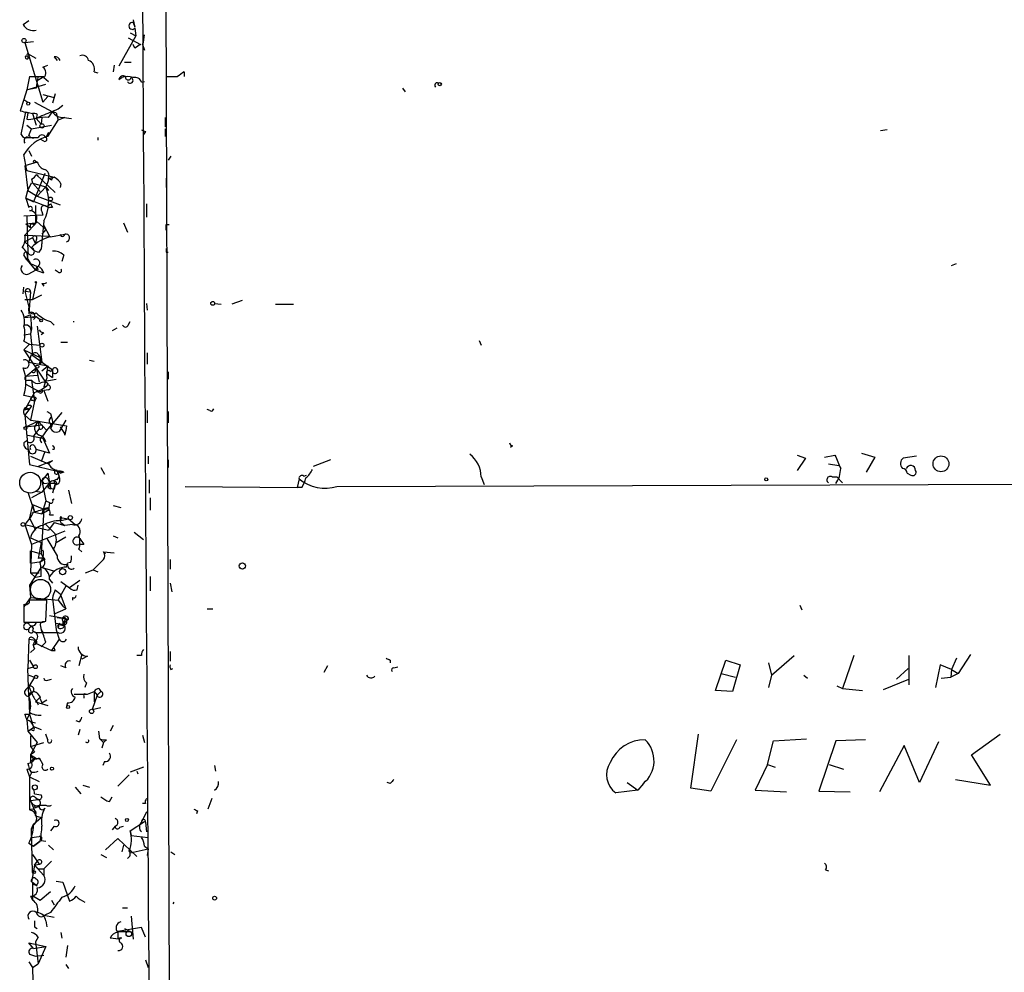
# Model space of a CAD drawing. Extents: x 6 to 753, y 1518 to 2457.
# Drawn here: x 9 to 97, y 2072 to 2157 of the extents above; entities that cross this region are included whole.
import ezdxf

# ---------------------------------------------------------------- set-up
doc = ezdxf.new("R2010")
doc.units = 0
doc.header["$MEASUREMENT"] = 0
doc.layers.add('MAIN', color=5, linetype='CONTINUOUS')

msp = doc.modelspace()

# ---------------------------------------------------------------- linework, layer by layer
at = {"layer": 'MAIN'}
for p, q in [((22.098, 2059.2652), (20.7433, 2442.7206)), ((8.9747, 2156.5472), (9.4827, 2156.8859)), ((18.796, 2156.9706), (18.9653, 2156.2932)), ((18.796, 2156.7166), (18.9653, 2156.2932)), ((18.796, 2156.7166), (18.9653, 2156.2932)), ((18.9653, 2156.2086), (19.05, 2155.5312)), ((9.144, 2154.9386), (9.906, 2155.0232)), ((9.144, 2154.9386), (10.7527, 2149.6046)), ((19.05, 2155.5312), (17.526, 2152.8219)), ((18.3727, 2155.3619), (19.4733, 2154.7692)), ((18.542, 2155.7852), (19.05, 2155.5312)), ((18.9653, 2154.4306), (18.796, 2154.7692)), ((19.6427, 2154.7692), (19.812, 2154.2612)), ((10.16, 2153.4992), (9.398, 2153.9226)), ((11.7687, 2153.6686), (12.0227, 2153.3299)), ((10.7527, 2152.7372), (11.176, 2152.9066)), ((15.3247, 2152.3139), (15.6633, 2152.2292)), ((17.1027, 2152.9066), (17.018, 2152.3139)), ((18.6267, 2153.1606), (18.034, 2153.1606)), ((21.7593, 2152.5679), (21.7593, 2151.8906)), ((23.368, 2152.3139), (23.368, 2151.8906)), ((9.5673, 2151.8906), (9.3133, 2150.7052)), ((9.5673, 2151.8906), (10.8373, 2151.8906)), ((10.2447, 2151.5519), (10.16, 2150.8746)), ((10.3293, 2151.8906), (10.2447, 2151.5519)), ((10.2447, 2151.5519), (10.8373, 2151.8906)), ((10.8373, 2151.8059), (11.2607, 2151.4672)), ((17.526, 2151.6366), (17.78, 2151.8059)), ((18.1187, 2151.8906), (17.78, 2151.8059)), ((19.558, 2151.3826), (19.812, 2151.4672)), ((21.7593, 2151.8906), (22.7753, 2151.8906)), ((9.3133, 2150.7052), (9.0593, 2149.8586)), ((9.3133, 2150.7052), (11.0067, 2151.2132)), ((10.16, 2150.8746), (9.3133, 2150.7052)), ((42.8413, 2150.8746), (43.0953, 2150.5359)), ((9.0593, 2149.8586), (8.7207, 2148.8426)), ((9.0593, 2149.8586), (9.398, 2149.6046)), ((9.0593, 2149.8586), (9.398, 2149.6046)), ((10.7527, 2150.2819), (11.7687, 2150.0279)), ((11.176, 2150.1126), (10.7527, 2149.6046)), ((11.8533, 2150.3666), (11.5993, 2149.5199)), ((9.9907, 2149.6046), (11.5993, 2148.7579)), ((12.1073, 2149.0119), (12.5307, 2149.3506)), ((8.8053, 2146.7259), (9.2287, 2148.7579)), ((9.2287, 2148.7579), (9.8213, 2148.5886)), ((9.398, 2148.6732), (9.3133, 2148.0806)), ((9.8213, 2148.5886), (10.16, 2147.5726)), ((10.2447, 2148.5039), (10.16, 2148.1652)), ((10.16, 2148.1652), (10.5833, 2147.6572)), ((10.668, 2148.2499), (10.5833, 2147.6572)), ((11.176, 2146.5566), (12.1073, 2147.9959)), ((11.2607, 2148.2499), (11.5993, 2148.7579)), ((11.938, 2148.6732), (11.5993, 2148.7579)), ((11.938, 2148.6732), (12.1073, 2147.9959)), ((12.7, 2148.2499), (12.1073, 2147.9959)), ((12.6153, 2148.2499), (13.2927, 2148.1652)), ((21.6747, 2148.2499), (21.6747, 2147.4032)), ((9.3133, 2147.5726), (9.7367, 2147.2339)), ((9.7367, 2147.2339), (11.5147, 2147.5726)), ((21.6747, 2147.2339), (21.6747, 2146.5566)), ((86.106, 2147.1492), (85.5133, 2147.0646)), ((9.906, 2146.3872), (9.4827, 2146.4719)), ((9.4827, 2146.4719), (10.3293, 2146.4719)), ((9.652, 2146.4719), (9.906, 2146.3872)), ((10.8373, 2146.1332), (10.4987, 2146.3026)), ((11.2607, 2146.8952), (11.0067, 2146.4719)), ((15.6633, 2146.4719), (15.6633, 2146.2179)), ((19.8967, 2146.9799), (19.7273, 2146.7259)), ((9.4827, 2145.2866), (9.7367, 2144.7786)), ((9.3133, 2143.5086), (9.0593, 2144.9479)), ((22.1827, 2144.7786), (21.9287, 2144.4399)), ((10.2447, 2144.2706), (9.144, 2143.9319)), ((9.144, 2143.9319), (9.3133, 2143.5086)), ((9.144, 2143.9319), (9.398, 2141.7306)), ((10.2447, 2144.2706), (9.906, 2144.1859)), ((10.0753, 2144.3552), (10.2447, 2144.2706)), ((9.3133, 2143.5086), (11.7687, 2142.9159)), ((9.7367, 2142.7466), (9.8213, 2142.4079)), ((10.922, 2143.2546), (9.906, 2140.7146)), ((10.16, 2143.1699), (10.3293, 2143.0852)), ((10.16, 2143.1699), (11.8533, 2141.5612)), ((11.2607, 2142.8312), (11.7687, 2142.9159)), ((11.5147, 2142.6619), (11.2607, 2142.8312)), ((21.7593, 2142.8312), (21.7593, 2141.9846)), ((9.398, 2141.7306), (9.7367, 2142.4079)), ((9.7367, 2142.4079), (11.0067, 2142.0692)), ((9.8213, 2142.4079), (10.4987, 2141.6459)), ((10.2447, 2141.2226), (11.0067, 2142.0692)), ((11.0067, 2142.0692), (11.2607, 2141.7306)), ((12.3613, 2142.3232), (12.2767, 2141.9846)), ((9.2287, 2141.0532), (9.398, 2141.7306)), ((9.2287, 2141.0532), (9.906, 2140.7146)), ((9.2287, 2141.0532), (9.4827, 2140.2066)), ((9.2287, 2141.0532), (11.3453, 2140.2066)), ((9.398, 2141.7306), (10.2447, 2141.2226)), ((10.2447, 2141.2226), (12.2767, 2140.4606)), ((10.0753, 2140.3759), (10.0753, 2138.8519)), ((11.0913, 2140.2912), (11.43, 2140.5452)), ((11.0913, 2140.2912), (11.3453, 2140.2066)), ((11.5993, 2140.2066), (11.3453, 2140.2066)), ((19.9813, 2140.5452), (19.9813, 2139.3599)), ((10.7527, 2139.5292), (9.0593, 2139.4446)), ((9.3133, 2139.4446), (9.398, 2136.1426)), ((10.668, 2139.8679), (10.7527, 2139.5292)), ((9.144, 2137.7512), (10.2447, 2138.9366)), ((9.2287, 2138.7672), (10.0753, 2138.8519)), ((9.2287, 2138.7672), (9.652, 2138.4286)), ((9.906, 2138.6826), (10.0753, 2138.8519)), ((10.2447, 2138.9366), (11.0067, 2138.2592)), ((10.8373, 2139.0212), (10.5833, 2136.4812)), ((11.0067, 2138.2592), (10.668, 2137.8359)), ((10.8373, 2138.5979), (11.3453, 2137.6666)), ((17.9493, 2138.8519), (18.288, 2138.0052)), ((21.7593, 2138.6826), (22.0133, 2138.6826)), ((9.144, 2137.7512), (11.3453, 2137.6666)), ((9.8213, 2137.4972), (9.144, 2137.1586)), ((9.8213, 2137.4972), (10.0753, 2136.9892)), ((11.43, 2137.5819), (12.7, 2137.8359)), ((9.144, 2137.1586), (9.4827, 2136.8199)), ((9.144, 2137.1586), (9.4827, 2136.8199)), ((9.4827, 2136.8199), (9.8213, 2136.4812)), ((9.906, 2136.4812), (9.7367, 2136.6506)), ((10.16, 2137.3279), (10.0753, 2136.9892)), ((10.668, 2137.1586), (10.5833, 2136.4812)), ((9.3133, 2135.5499), (9.0593, 2135.9732)), ((9.398, 2136.1426), (9.3133, 2135.5499)), ((9.398, 2135.6346), (9.652, 2135.2112)), ((10.414, 2136.2272), (10.5833, 2136.4812)), ((12.6153, 2135.9732), (12.446, 2135.3806)), ((21.7593, 2136.2272), (21.9287, 2136.2272)), ((9.3133, 2135.5499), (10.0753, 2134.6186)), ((9.652, 2135.2112), (10.2447, 2134.9572)), ((10.0753, 2134.6186), (10.2447, 2134.9572)), ((91.8633, 2135.0419), (92.2867, 2135.2112)), ((9.4827, 2134.2799), (10.0753, 2134.6186)), ((10.3293, 2134.7032), (10.0753, 2134.6186)), ((10.8373, 2134.3646), (10.0753, 2134.6186)), ((12.1073, 2134.4492), (11.8533, 2134.6186)), ((8.9747, 2132.5019), (9.0593, 2133.0946)), ((10.16, 2133.5179), (9.8213, 2131.9939)), ((10.668, 2133.4332), (10.8373, 2133.1792)), ((9.144, 2132.7559), (9.652, 2132.6712)), ((9.144, 2132.7559), (9.4827, 2131.3166)), ((9.652, 2132.6712), (9.4827, 2130.7239)), ((9.8213, 2131.9939), (10.668, 2132.4172)), ((9.144, 2131.9939), (9.8213, 2131.9939)), ((19.9813, 2131.6552), (20.066, 2131.0626)), ((26.0773, 2131.6552), (26.67, 2131.5706)), ((28.5327, 2131.9092), (27.6013, 2131.5706)), ((31.496, 2131.5706), (33.1047, 2131.5706)), ((9.652, 2130.6392), (9.0593, 2130.3852)), ((9.0593, 2130.3852), (10.16, 2130.4699)), ((9.652, 2130.6392), (9.7367, 2129.3692)), ((9.8213, 2130.3852), (10.16, 2130.4699)), ((10.16, 2130.4699), (9.906, 2130.2159)), ((10.16, 2130.4699), (10.4987, 2130.2159)), ((10.2447, 2129.6232), (10.668, 2126.4059)), ((11.43, 2130.0466), (11.7687, 2129.7079)), ((13.462, 2130.0466), (13.5467, 2130.0466)), ((17.3567, 2129.4539), (16.9333, 2129.1999)), ((18.3727, 2129.7079), (18.542, 2130.0466)), ((9.0593, 2128.8612), (9.652, 2128.9459)), ((9.7367, 2129.3692), (9.652, 2128.9459)), ((9.652, 2128.9459), (9.8213, 2127.0832)), ((10.8373, 2129.0306), (10.5833, 2128.8612)), ((9.0593, 2128.2686), (9.5673, 2128.0146)), ((9.5673, 2128.0146), (9.0593, 2127.5066)), ((9.5673, 2128.0146), (10.4987, 2127.9299)), ((12.3613, 2128.1839), (12.954, 2128.1839)), ((49.6993, 2128.3532), (49.8687, 2127.9299)), ((9.0593, 2127.5066), (10.4987, 2126.8292)), ((9.0593, 2127.5066), (10.922, 2124.7126)), ((9.4827, 2126.4059), (9.7367, 2127.0832)), ((9.7367, 2127.0832), (11.5993, 2125.7286)), ((10.3293, 2127.0832), (10.4987, 2126.8292)), ((20.066, 2127.2526), (20.066, 2126.2366)), ((9.4827, 2126.4059), (11.176, 2126.0672)), ((10.414, 2126.2366), (10.668, 2126.4059)), ((10.668, 2125.6439), (11.176, 2126.0672)), ((14.9013, 2126.5752), (15.3247, 2126.4906)), ((9.2287, 2125.1359), (10.16, 2125.8979)), ((10.2447, 2125.2206), (9.2287, 2125.1359)), ((10.0753, 2125.6439), (10.16, 2125.8979)), ((10.16, 2125.8979), (10.414, 2124.6279)), ((11.0913, 2125.3899), (11.5993, 2125.0512)), ((11.43, 2125.5592), (11.5993, 2125.7286)), ((11.5993, 2125.7286), (11.5993, 2125.0512)), ((11.5993, 2125.5592), (11.5993, 2125.0512)), ((21.9287, 2125.5592), (21.9287, 2124.8819)), ((9.2287, 2124.4586), (10.414, 2123.7812)), ((9.398, 2124.7972), (9.7367, 2124.7972)), ((9.7367, 2124.7972), (9.9907, 2122.9346)), ((10.8373, 2124.2046), (11.0913, 2124.2892)), ((10.922, 2124.7126), (11.938, 2124.8819)), ((11.176, 2124.5432), (11.0913, 2124.2892)), ((9.7367, 2123.2732), (9.0593, 2123.4426)), ((9.9907, 2123.6966), (9.2287, 2122.3419)), ((10.414, 2123.6966), (10.16, 2123.7812)), ((10.414, 2123.7812), (10.8373, 2123.8659)), ((11.2607, 2123.9506), (10.8373, 2123.8659)), ((10.8373, 2123.8659), (11.176, 2122.9346)), ((9.7367, 2122.5112), (9.5673, 2122.2572)), ((9.9907, 2122.9346), (9.652, 2121.2412)), ((9.8213, 2123.0192), (9.9907, 2122.9346)), ((10.16, 2123.1886), (9.9907, 2122.9346)), ((9.0593, 2122.1726), (9.2287, 2122.1726)), ((9.5673, 2122.2572), (9.144, 2121.6646)), ((9.144, 2121.6646), (9.652, 2121.2412)), ((9.144, 2121.6646), (9.5673, 2117.2619)), ((9.2287, 2122.3419), (9.2287, 2122.1726)), ((9.2287, 2122.3419), (9.5673, 2122.2572)), ((9.2287, 2122.3419), (9.5673, 2122.2572)), ((9.2287, 2122.1726), (9.5673, 2122.2572)), ((11.43, 2121.8339), (11.5147, 2121.4952)), ((12.446, 2121.9186), (11.5147, 2120.8179)), ((20.066, 2122.0879), (20.066, 2120.9872)), ((21.9287, 2122.0032), (21.9287, 2120.9872)), ((25.654, 2122.0879), (25.4, 2122.1726)), ((9.2287, 2120.6486), (10.3293, 2121.1566)), ((9.2287, 2120.6486), (10.668, 2120.8179)), ((9.652, 2121.2412), (10.3293, 2121.1566)), ((10.3293, 2121.1566), (9.9907, 2120.6486)), ((10.3293, 2121.1566), (10.414, 2120.4792)), ((10.3293, 2121.1566), (11.0913, 2120.3099)), ((10.3293, 2121.1566), (12.8693, 2120.7332)), ((11.0913, 2120.3099), (11.5147, 2120.8179)), ((12.7847, 2121.2412), (12.192, 2120.2252)), ((9.398, 2119.8866), (10.7527, 2119.6326)), ((10.7527, 2119.8019), (11.0913, 2120.3099)), ((12.2767, 2120.6486), (12.7, 2119.9712)), ((9.3133, 2119.3786), (9.0593, 2119.2092)), ((9.9907, 2118.9552), (10.16, 2118.6166)), ((11.0067, 2119.2939), (10.7527, 2119.6326)), ((10.7527, 2119.6326), (11.3453, 2118.2779)), ((52.6627, 2118.9552), (52.4933, 2118.7859)), ((11.3453, 2118.2779), (10.16, 2118.6166)), ((10.922, 2118.4472), (10.5833, 2117.5159)), ((11.7687, 2118.6166), (11.5993, 2118.6166)), ((78.0627, 2118.1086), (78.8247, 2117.8546)), ((80.518, 2117.9392), (81.4493, 2118.1086)), ((83.82, 2118.2779), (85.0053, 2117.9392)), ((9.5673, 2117.2619), (12.0227, 2116.6692)), ((9.652, 2118.0239), (11.2607, 2117.3466)), ((11.5993, 2117.6006), (10.3293, 2117.0926)), ((20.1507, 2118.0239), (20.1507, 2117.3466)), ((21.9287, 2117.6852), (21.9287, 2117.0079)), ((36.4067, 2117.6852), (34.8827, 2117.0926)), ((78.8247, 2117.8546), (78.0627, 2116.7539)), ((80.8567, 2117.3466), (81.788, 2117.1772)), ((85.0053, 2117.9392), (84.2433, 2116.5846)), ((88.7307, 2118.0239), (87.5453, 2117.8546)), ((11.176, 2116.4999), (10.668, 2115.8226)), ((11.176, 2116.4999), (11.3453, 2115.6532)), ((12.0227, 2116.6692), (12.3613, 2116.4999)), ((12.0227, 2116.6692), (12.192, 2116.1612)), ((12.1073, 2116.4999), (12.192, 2116.1612)), ((12.3613, 2116.6692), (12.3613, 2116.4999)), ((12.6153, 2116.5846), (12.3613, 2116.4999)), ((15.9173, 2117.0079), (16.256, 2116.4152)), ((34.036, 2116.2459), (34.29, 2116.3306)), ((87.884, 2116.4999), (88.2227, 2116.3306)), ((10.668, 2115.8226), (10.8373, 2115.5686)), ((10.8373, 2115.5686), (10.668, 2115.8226)), ((10.668, 2115.8226), (11.0067, 2114.0446)), ((11.3453, 2115.6532), (10.668, 2114.8066)), ((10.8373, 2115.5686), (11.3453, 2115.6532)), ((11.176, 2115.9919), (11.3453, 2115.6532)), ((11.43, 2115.5686), (11.176, 2115.2299)), ((11.8533, 2115.5686), (11.5993, 2114.7219)), ((11.8533, 2115.4839), (11.7687, 2115.0606)), ((12.0227, 2115.9072), (12.192, 2116.1612)), ((20.2353, 2115.9072), (20.2353, 2114.7219)), ((33.6127, 2115.9919), (33.4433, 2115.2299)), ((36.9993, 2115.3146), (186.69, 2115.8226)), ((49.8687, 2116.1612), (50.1227, 2115.4839)), ((81.1953, 2116.1612), (81.6187, 2116.1612)), ((81.6187, 2116.1612), (82.1267, 2115.6532)), ((9.398, 2114.8066), (9.9907, 2113.0286)), ((10.668, 2114.8066), (9.7367, 2114.2986)), ((10.0753, 2114.8912), (10.668, 2114.8066)), ((11.43, 2115.0606), (11.176, 2115.2299)), ((11.176, 2115.2299), (11.7687, 2115.0606)), ((13.0387, 2114.9759), (13.2927, 2113.7906)), ((23.4527, 2115.3146), (33.4433, 2115.2299)), ((33.8667, 2115.2299), (33.4433, 2115.2299)), ((9.8213, 2113.7059), (9.5673, 2112.5206)), ((9.8213, 2113.7059), (9.9907, 2113.0286)), ((9.8213, 2113.7059), (10.8373, 2113.2826)), ((11.0067, 2114.0446), (10.668, 2112.8592)), ((11.0067, 2114.0446), (11.3453, 2113.8752)), ((11.3453, 2113.8752), (11.2607, 2113.1979)), ((11.5993, 2114.1292), (11.7687, 2114.2139)), ((20.32, 2114.2986), (20.32, 2113.1979)), ((9.9907, 2113.0286), (10.668, 2112.8592)), ((10.8373, 2113.2826), (10.5833, 2109.3032)), ((10.668, 2112.8592), (11.2607, 2113.1979)), ((10.668, 2112.8592), (11.2607, 2113.1979)), ((10.8373, 2113.2826), (11.2607, 2113.1979)), ((11.176, 2113.4519), (11.2607, 2113.1979)), ((11.3453, 2112.7746), (11.684, 2112.7746)), ((17.018, 2113.6212), (17.6953, 2113.4519)), ((9.144, 2111.9279), (11.2607, 2111.4199)), ((9.144, 2111.9279), (9.7367, 2110.1499)), ((9.5673, 2112.5206), (10.0753, 2111.4199)), ((10.922, 2112.0126), (11.8533, 2111.0812)), ((11.7687, 2112.0972), (11.2607, 2111.4199)), ((11.7687, 2112.0972), (12.7, 2111.8432)), ((12.3613, 2112.4359), (12.3613, 2112.2666)), ((12.3613, 2112.2666), (13.0387, 2112.4359)), ((12.3613, 2112.0972), (12.7, 2111.8432)), ((12.446, 2112.5206), (13.0387, 2112.4359)), ((13.3773, 2111.9279), (12.7, 2111.8432)), ((13.0387, 2112.4359), (13.6313, 2111.9279)), ((12.7, 2111.3352), (9.7367, 2110.1499)), ((18.8807, 2111.2506), (19.7273, 2110.5732)), ((9.652, 2110.7426), (10.5833, 2110.3192)), ((9.7367, 2110.1499), (9.652, 2107.6099)), ((10.5833, 2110.3192), (10.3293, 2108.8799)), ((11.0913, 2110.6579), (12.0227, 2109.1339)), ((11.938, 2110.3192), (12.7847, 2110.8272)), ((14.3933, 2110.1499), (13.97, 2110.1499)), ((17.018, 2110.9119), (17.4413, 2110.7426)), ((9.652, 2109.5572), (10.5833, 2109.3032)), ((9.652, 2108.4566), (9.652, 2109.5572)), ((11.684, 2109.7266), (12.0227, 2109.1339)), ((13.97, 2109.7266), (14.224, 2109.4726)), ((16.1713, 2109.4726), (17.1027, 2109.3879)), ((16.1713, 2109.4726), (16.3407, 2109.3032)), ((9.652, 2108.4566), (10.5833, 2108.6259)), ((10.922, 2108.7952), (10.5833, 2108.6259)), ((12.8693, 2108.1179), (12.954, 2108.4566)), ((13.208, 2108.5412), (12.954, 2108.4566)), ((16.1713, 2108.7952), (15.24, 2107.8639)), ((22.098, 2108.7952), (22.098, 2107.9486)), ((10.5833, 2108.1179), (9.5673, 2106.5092)), ((9.652, 2107.6099), (10.414, 2107.6099)), ((9.652, 2107.6099), (10.0753, 2107.1866)), ((10.5833, 2108.1179), (11.684, 2107.7792)), ((14.5627, 2107.6099), (15.24, 2107.8639)), ((15.24, 2107.8639), (15.6633, 2107.6946)), ((10.5833, 2107.2712), (10.0753, 2107.1866)), ((11.3453, 2107.0172), (11.5993, 2106.6786)), ((12.3613, 2106.8479), (13.1233, 2106.2552)), ((14.0547, 2106.9326), (13.1233, 2106.2552)), ((20.32, 2107.2712), (20.32, 2106.0012)), ((22.098, 2106.6786), (22.2673, 2105.9166)), ((9.5673, 2106.5092), (9.652, 2105.4086)), ((11.8533, 2106.0859), (12.2767, 2105.7472)), ((12.1073, 2105.1546), (12.8693, 2106.5092)), ((12.2767, 2105.7472), (12.7847, 2104.3926)), ((13.8007, 2106.0859), (13.8853, 2106.5092)), ((9.652, 2105.4086), (9.0593, 2104.5619)), ((9.652, 2105.4086), (12.1073, 2105.1546)), ((11.0067, 2103.2919), (11.0913, 2105.1546)), ((11.5993, 2105.3239), (11.938, 2102.5299)), ((12.1073, 2105.1546), (12.5307, 2104.6466)), ((13.3773, 2105.4086), (13.3773, 2105.1546)), ((9.0593, 2104.8159), (9.0593, 2103.2072)), ((11.8533, 2103.9692), (12.7847, 2104.3926)), ((12.5307, 2104.6466), (12.7847, 2104.3926)), ((25.4, 2104.3926), (25.908, 2104.3926)), ((78.3167, 2104.7312), (78.486, 2104.3079)), ((10.7527, 2103.2072), (11.0067, 2103.2919)), ((11.3453, 2103.7999), (12.7847, 2103.5459)), ((11.8533, 2103.1226), (12.5307, 2103.0379)), ((12.0227, 2103.6306), (13.0387, 2103.4612)), ((12.192, 2103.1226), (12.1073, 2102.6992)), ((12.7847, 2103.5459), (12.5307, 2103.0379)), ((13.0387, 2103.4612), (12.5307, 2103.0379)), ((12.5307, 2103.2919), (12.5307, 2103.0379)), ((9.8213, 2102.4452), (10.0753, 2102.2759)), ((10.0753, 2102.2759), (12.1073, 2102.2759)), ((10.4987, 2102.9532), (10.5833, 2102.5299)), ((10.5833, 2102.5299), (10.7527, 2102.2759)), ((11.938, 2102.5299), (12.192, 2101.6832)), ((12.3613, 2102.9532), (12.5307, 2103.0379)), ((9.4827, 2101.6832), (9.398, 2099.0586)), ((9.4827, 2101.6832), (10.0753, 2101.5986)), ((9.906, 2101.7679), (10.0753, 2101.5986)), ((10.2447, 2101.4292), (10.0753, 2101.5986)), ((10.16, 2101.5986), (10.0753, 2101.3446)), ((10.0753, 2101.3446), (11.5147, 2100.6672)), ((11.0067, 2101.4292), (10.5833, 2101.0059)), ((12.192, 2101.6832), (11.5147, 2100.6672)), ((9.9907, 2100.8366), (9.652, 2100.4979)), ((11.8533, 2100.6672), (11.7687, 2100.9212)), ((22.098, 2100.5826), (22.098, 2099.7359)), ((9.5673, 2099.8206), (9.906, 2099.2279)), ((14.224, 2100.3286), (13.97, 2099.3126)), ((14.732, 2100.1592), (14.224, 2099.9052)), ((19.558, 2100.2439), (19.1347, 2100.2439)), ((41.7407, 2099.8206), (41.7407, 2099.5666)), ((70.7813, 2097.1112), (71.7127, 2099.8206)), ((71.7127, 2099.8206), (72.9827, 2099.3972)), ((75.7767, 2098.4659), (77.8087, 2100.2439)), ((83.1427, 2100.2439), (82.1267, 2097.2806)), ((88.0533, 2100.2439), (88.0533, 2097.6192)), ((92.2867, 2099.9899), (91.8633, 2098.9739)), ((93.5567, 2100.3286), (92.456, 2098.6352)), ((9.398, 2099.0586), (9.906, 2099.2279)), ((9.4827, 2096.6032), (9.398, 2099.0586)), ((12.7847, 2099.1432), (12.3613, 2099.3126)), ((22.1827, 2098.9739), (22.352, 2099.0586)), ((36.1527, 2099.3126), (35.814, 2098.7199)), ((42.0793, 2099.1432), (42.418, 2099.2279)), ((72.9827, 2099.3972), (72.3053, 2097.0266)), ((75.5227, 2099.5666), (75.7767, 2098.4659)), ((86.9527, 2098.1272), (87.9687, 2099.0586)), ((90.8473, 2099.3972), (90.424, 2097.3652)), ((91.8633, 2098.9739), (90.8473, 2099.3972)), ((91.8633, 2098.9739), (91.7787, 2098.2966)), ((91.8633, 2098.9739), (92.456, 2098.6352)), ((9.4827, 2098.4659), (9.9907, 2098.2966)), ((9.9907, 2098.2966), (9.4827, 2097.4499)), ((11.176, 2098.0426), (11.5147, 2098.1272)), ((71.2893, 2098.6352), (72.5593, 2098.2966)), ((75.7767, 2098.4659), (75.5227, 2097.3652)), ((78.6553, 2098.4659), (78.994, 2098.2119)), ((85.7673, 2097.1959), (88.0533, 2098.1272)), ((90.932, 2098.2119), (91.7787, 2098.2966)), ((92.456, 2098.6352), (91.7787, 2098.2966)), ((9.2287, 2097.1959), (9.4827, 2097.4499)), ((9.4827, 2097.4499), (9.8213, 2096.6879)), ((9.8213, 2096.9419), (9.4827, 2096.6032)), ((14.6473, 2097.7886), (14.478, 2097.3652)), ((14.732, 2096.7726), (15.3247, 2097.0266)), ((15.3247, 2097.0266), (15.5787, 2096.6879)), ((15.3247, 2097.0266), (15.3247, 2096.0952)), ((15.5787, 2096.6879), (15.9173, 2097.0266)), ((15.748, 2097.2806), (15.9173, 2097.0266)), ((72.3053, 2097.0266), (70.7813, 2097.1112)), ((81.6187, 2097.5346), (82.1267, 2097.2806)), ((82.1267, 2097.2806), (83.9047, 2097.1112)), ((9.4827, 2096.6032), (9.5673, 2094.9946)), ((10.0753, 2096.0952), (10.4987, 2096.5186)), ((10.0753, 2096.0952), (11.176, 2095.7566)), ((10.2447, 2096.8572), (10.4987, 2096.5186)), ((10.4987, 2096.3492), (10.668, 2096.0106)), ((10.668, 2096.0106), (11.0913, 2096.2646)), ((14.3933, 2096.6032), (14.3933, 2096.4339)), ((15.5787, 2096.6879), (15.1553, 2095.4179)), ((12.954, 2096.0106), (12.8693, 2095.6719)), ((15.1553, 2095.4179), (15.9173, 2095.5872)), ((9.144, 2094.9946), (9.5673, 2094.9946)), ((9.3133, 2094.4866), (9.5673, 2094.9946)), ((9.3133, 2094.4866), (9.398, 2093.4706)), ((9.5673, 2094.9946), (9.906, 2093.8092)), ((9.7367, 2094.3172), (10.0753, 2094.2326)), ((13.97, 2094.3172), (13.716, 2094.4019)), ((9.398, 2093.4706), (9.906, 2093.8092)), ((9.7367, 2093.6399), (9.398, 2093.4706)), ((9.398, 2093.4706), (10.2447, 2092.4546)), ((9.906, 2093.8939), (10.5833, 2093.6399)), ((14.0547, 2093.6399), (13.8853, 2093.1319)), ((15.8327, 2092.7932), (15.748, 2093.4706)), ((17.018, 2093.9786), (16.764, 2093.4706)), ((9.652, 2093.0472), (9.652, 2092.1159)), ((11.176, 2092.7086), (11.0067, 2093.2166)), ((15.8327, 2092.7932), (16.1713, 2092.4546)), ((16.4253, 2092.7086), (16.1713, 2092.4546)), ((19.6427, 2093.1319), (19.812, 2092.4546)), ((68.58, 2088.3906), (69.2573, 2093.2166)), ((72.644, 2092.7086), (70.358, 2088.1366)), ((75.438, 2090.5072), (75.946, 2092.6239)), ((75.946, 2092.6239), (78.9093, 2092.7932)), ((81.534, 2092.6239), (80.01, 2088.1366)), ((84.1587, 2092.7086), (81.534, 2092.6239)), ((93.6413, 2091.3539), (96.1813, 2093.2166)), ((9.652, 2092.1159), (10.8373, 2092.4546)), ((10.2447, 2092.4546), (9.652, 2091.3539)), ((16.1713, 2092.4546), (16.002, 2091.9466)), ((87.63, 2092.2006), (85.4287, 2088.0519)), ((88.9847, 2088.8986), (87.63, 2092.2006)), ((90.678, 2092.5392), (88.9847, 2088.8986)), ((9.9907, 2091.6079), (9.652, 2091.3539)), ((9.652, 2091.3539), (10.0753, 2091.0999)), ((9.652, 2091.3539), (9.652, 2090.7612)), ((9.9907, 2091.0999), (10.414, 2091.0152)), ((10.414, 2091.0999), (10.7527, 2090.5072)), ((95.3347, 2088.6446), (93.6413, 2091.3539)), ((9.3133, 2090.0839), (9.5673, 2089.4066)), ((9.7367, 2089.8299), (9.5673, 2090.0839)), ((16.256, 2090.7612), (16.0867, 2090.4226)), ((19.7273, 2090.2532), (18.542, 2089.8299)), ((19.1347, 2089.9146), (19.2193, 2089.6606)), ((26.0773, 2090.4226), (26.162, 2089.9146)), ((75.438, 2090.5072), (74.3373, 2088.2212)), ((75.438, 2090.5072), (76.1153, 2090.2532)), ((80.9413, 2090.5072), (82.2113, 2090.0839)), ((9.7367, 2089.7452), (9.5673, 2089.4066)), ((9.5673, 2089.4066), (10.414, 2088.9832)), ((9.5673, 2089.4066), (9.5673, 2086.4432)), ((17.4413, 2088.5599), (18.4573, 2089.5759)), ((92.202, 2089.1526), (95.3347, 2088.6446)), ((13.6313, 2088.4752), (14.1393, 2087.8826)), ((14.3087, 2088.6446), (14.9013, 2088.4752)), ((41.7407, 2088.8139), (41.4867, 2088.8986)), ((63.8387, 2088.2212), (61.8913, 2087.9672)), ((62.9073, 2088.8986), (63.8387, 2088.2212)), ((64.3467, 2088.8139), (63.8387, 2088.2212)), ((70.358, 2088.1366), (68.58, 2088.3906)), ((74.3373, 2088.2212), (77.1313, 2088.0519)), ((9.652, 2087.2899), (10.3293, 2087.3746)), ((9.652, 2087.2899), (10.0753, 2086.1892)), ((9.9907, 2087.8826), (10.5833, 2087.7979)), ((10.0753, 2087.5439), (10.3293, 2087.3746)), ((16.6793, 2087.2052), (16.9333, 2087.6286)), ((25.8233, 2087.4592), (25.4847, 2086.5279)), ((80.01, 2088.1366), (82.804, 2088.0519)), ((10.0753, 2086.6126), (9.9907, 2086.8666)), ((10.414, 2086.8666), (11.0067, 2086.8666)), ((19.8967, 2087.0359), (19.6427, 2087.0359)), ((9.906, 2085.1732), (10.5833, 2085.7659)), ((10.0753, 2085.9352), (10.5833, 2085.7659)), ((19.9813, 2086.2739), (19.558, 2085.3426)), ((24.5533, 2086.3586), (24.4687, 2086.1046)), ((9.906, 2085.1732), (9.7367, 2084.7499)), ((9.7367, 2084.7499), (9.906, 2085.1732)), ((9.8213, 2080.8552), (9.7367, 2084.7499)), ((11.7687, 2085.0039), (11.43, 2084.5806)), ((17.1873, 2085.0039), (16.9333, 2084.6652)), ((17.6107, 2084.9192), (17.9493, 2085.0039)), ((18.542, 2084.5806), (19.812, 2085.4272)), ((19.8967, 2085.3426), (19.9813, 2084.4959)), ((9.7367, 2083.9879), (10.414, 2084.0726)), ((16.3407, 2082.8872), (17.4413, 2083.9032)), ((17.4413, 2083.9032), (19.1347, 2082.2946)), ((18.542, 2084.5806), (18.6267, 2084.1572)), ((18.6267, 2084.1572), (20.1507, 2083.9879)), ((9.4827, 2083.4799), (9.906, 2083.2259)), ((10.4987, 2083.6492), (9.906, 2083.2259)), ((9.906, 2083.2259), (10.4987, 2083.6492)), ((10.5833, 2083.7339), (11.0067, 2083.6492)), ((11.2607, 2083.3106), (11.684, 2082.8872)), ((17.9493, 2083.3106), (17.78, 2082.7179)), ((18.4573, 2082.8872), (18.542, 2082.6332)), ((18.542, 2082.6332), (20.1507, 2082.9719)), ((19.812, 2083.2259), (20.1507, 2082.9719)), ((20.1507, 2082.9719), (20.066, 2082.3792)), ((9.8213, 2082.4639), (10.414, 2081.6172)), ((15.9173, 2082.4639), (16.4253, 2082.2099)), ((22.1827, 2082.7179), (22.5213, 2082.4639)), ((9.9907, 2081.5326), (9.7367, 2080.0086)), ((9.9907, 2081.5326), (10.3293, 2081.9559)), ((9.9907, 2081.5326), (10.414, 2081.6172)), ((9.9907, 2081.5326), (10.3293, 2081.1939)), ((9.9907, 2081.5326), (10.8373, 2080.6012)), ((10.3293, 2081.1939), (10.8373, 2081.1939)), ((10.8373, 2081.1939), (11.5147, 2081.8712)), ((10.8373, 2081.1939), (10.8373, 2080.6012)), ((80.6027, 2081.1092), (80.8567, 2081.0246)), ((9.8213, 2080.0086), (10.2447, 2079.6699)), ((9.8213, 2080.0086), (9.8213, 2078.3999)), ((11.938, 2080.0932), (12.5307, 2080.0086)), ((12.5307, 2080.0086), (13.1233, 2078.3152)), ((9.652, 2078.7386), (9.8213, 2078.3999)), ((9.906, 2078.7386), (10.4987, 2078.3999)), ((10.4987, 2078.3999), (11.43, 2079.1619)), ((12.446, 2078.6539), (12.8693, 2078.8232)), ((20.1507, 2078.5692), (20.1507, 2077.5532)), ((11.5147, 2078.3999), (11.7687, 2077.9766)), ((17.8647, 2077.7226), (18.288, 2077.7226)), ((20.1507, 2077.8919), (21.082, 1993.4792)), ((22.4367, 2078.2306), (22.352, 2078.0612)), ((10.8373, 2077.0452), (11.7687, 2076.8759)), ((11.43, 2077.2992), (10.922, 2077.0452)), ((18.6267, 2076.9606), (18.796, 2074.9286)), ((9.9907, 2076.0292), (10.2447, 2075.8599)), ((11.0067, 2076.5372), (11.0913, 2076.0292)), ((19.558, 2075.9446), (17.4413, 2075.6059)), ((18.034, 2075.8599), (18.542, 2075.6059)), ((19.8967, 2075.0979), (19.558, 2075.9446)), ((10.3293, 2075.0979), (10.0753, 2074.6746)), ((12.3613, 2075.5212), (12.446, 2075.0132)), ((17.526, 2074.9286), (16.764, 2075.0132)), ((17.4413, 2075.6059), (18.542, 2075.6059)), ((9.906, 2074.0819), (9.4827, 2074.5899)), ((9.4827, 2074.5899), (11.0067, 2074.2512)), ((9.906, 2074.0819), (11.0067, 2074.2512)), ((10.0753, 2074.6746), (10.3293, 2072.7272)), ((11.0067, 2074.2512), (10.3293, 2072.7272)), ((12.954, 2074.3359), (12.7847, 2073.3199)), ((9.5673, 2073.5739), (10.0753, 2073.4046)), ((10.0753, 2073.4046), (10.8373, 2073.4892)), ((9.4827, 2072.8966), (9.8213, 2072.3886)), ((9.8213, 2072.3886), (10.3293, 2072.7272)), ((9.8213, 2072.3886), (9.9907, 2064.5146)), ((12.7847, 2072.6426), (13.0387, 2072.3039)), ((19.8967, 2073.0659), (20.1507, 2072.3886))]:
    msp.add_line(p, q, dxfattribs=at)
for centre, radius in [((9.0593, 2155.1079), 0.1893), ((46.1715, 2151.2133), 0.1411), ((9.4403, 2149.4776), 0.1338), ((10.668, 2147.488), 0.1893), ((11.43, 2140.9686), 0.1693), ((10.1176, 2133.5603), 0.0598), ((25.9079, 2131.6553), 0.1693), ((10.5833, 2130.1313), 0.1197), ((10.668, 2127.9299), 0.1693), ((10.2446, 2126.0108), 0.1411), ((9.1863, 2120.5216), 0.1338), ((90.9063, 2117.3332), 0.7059), ((75.3109, 2115.9496), 0.1338), ((8.9746, 2111.9279), 0.1693), ((13.1938, 2112.5347), 0.1839), ((28.5508, 2108.2208), 0.2801), ((12.5095, 2107.7158), 0.2759), ((10.0753, 2099.228), 0.1693), ((10.1388, 2098.3178), 0.1496), ((12.9963, 2095.6296), 0.1338), ((15.0918, 2095.238), 0.1907), ((11.557, 2090.1263), 0.1338), ((10.0269, 2088.4632), 0.218), ((18.2456, 2085.5543), 0.1338), ((9.9483, 2080.8976), 0.1338), ((26.0773, 2078.5693), 0.1693), ((18.415, 2075.3943), 0.2468)]:
    msp.add_circle(centre, radius, dxfattribs=at)
at = {"layer": 'MAIN', "color": 5}
for centre, radius in [((9.6096, 2115.6533), 0.9322), ((10.5409, 2106.1283), 0.8988)]:
    msp.add_circle(centre, radius, dxfattribs=at)
at = {"layer": 'MAIN'}
for centre, radius, start, end in [((65763.7299, 2534.5387), 65745.1651, 180.078616098, 180.397963159), ((18.7341, 2156.4138), 0.3091, 78.446474, 318.409559), ((9.8848, 2157.0339), 1.0321, 208.13682, 285.464975), ((17.3977, 2155.6584), 2.4147, 338.392463, 358.991501), ((103.8692, 2027.6), 152.6259, 123.57026, 123.799443), ((9.3275, 2153.6262), 0.1609, 127.88123, 15.280106), ((9.4403, 2153.7956), 0.1339, 108.421413, 288.462013), ((11.8362, 2153.2196), 0.4541, 14.057665, 98.549485), ((14.2664, 2153.2368), 0.5581, 9.602401, 112.291349), ((14.5485, 2152.5608), 0.8145, 342.354751, 70.775352), ((10.396, 2152.2353), 0.6157, 315.783022, 54.598617), ((26.8793, 2146.7709), 6.5616, 122.352853, 128.715993), ((17.907, 2151.566), 0.3875, 56.88812, 169.502061), ((18.288, 2150.3248), 1.5658, 71.068631, 108.931369), ((18.3727, 2151.8482), 0.2575, 170.523047, 350.544994), ((18.5335, 2151.5604), 0.2626, 200.788435, 69.211565), ((18.9553, 2151.1951), 0.6312, 17.280921, 104.617437), ((45.9316, 2151.1286), 0.2117, 53.103038, 233.162586), ((51.4152, 2318.1063), 174.5652, 255.843211, 256.072362), ((-0.7743, 2178.2496), 31.9496, 290.98574, 293.777419), ((9.4322, 2150.4843), 2.4066, 267.168149, 300.897204), ((9.9483, 2148.1226), 0.483, 52.140624, 105.244715), ((10.9644, 2144.9058), 3.3572, 84.936598, 103.863222), ((12.5307, 2149.3508), 1.1041, 212.47955, 274.394328), ((6.0436, 2148.4658), 3.8931, 332.052003, 341.552951), ((62.0673, 2231.7695), 94.6976, 243.327176, 243.556278), ((9.271, 2146.9376), 0.5116, 204.445809, 294.445809), ((12.02, 2143.2491), 3.4135, 104.315107, 150.153519), ((9.3768, 2146.1756), 0.3147, 70.332702, 222.282263), ((9.3557, 2146.3449), 0.3224, 23.200924, 66.799076), ((10.668, 2146.3025), 0.3787, 26.571817, 153.428183), ((10.9219, 2146.3026), 0.1894, 243.462013, 63.394352), ((9.9907, 2144.2705), 0.1197, 45.033843, 224.966157), ((11.2184, 2144.5668), 1.0178, 196.919786, 253.067804), ((10.7102, 2143.0428), 0.5897, 338.974346, 68.952724), ((9.4406, 2143.466), 0.778, 292.371723, 337.628278), ((9.7361, 2142.9161), 1.527, 326.315136, 356.812677), ((11.811, 2142.6197), 0.2992, 98.127394, 171.894264), ((11.0488, 2141.6035), 1.4969, 28.737847, 61.253601), ((7.6922, 2140.7247), 3.5768, 331.558421, 22.079535), ((9.6338, 2140.1159), 0.1762, 247.842571, 149.025092), ((10.8796, 2140.0795), 0.2994, 45, 225), ((96.1546, 2182.6959), 94.6305, 206.45046, 206.67967), ((9.5293, 2139.2675), 0.6862, 322.722619, 86.825265), ((9.779, 2138.5556), 0.1796, 45, 225), ((-105.2406, 2138.4286), 127.0002, 359.885409, 0.114591), ((7.9164, 2137.4549), 1.2629, 320.439572, 13.569674), ((12.1449, 2134.2771), 3.3813, 102.206243, 135.415779), ((10.0209, 2137.4731), 0.201, 313.770838, 173.11535), ((12.4883, 2137.8358), 0.2116, 179.972923, 0.027065), ((12.7846, 2137.4973), 0.3469, 284.040247, 104.028233), ((8.2762, 2135.7087), 1.1242, 356.220843, 56.90926), ((106.4592, 2136.3965), 84.7001, 179.885408, 180.114524), ((9.271, 2136.0155), 0.2159, 11.325546, 191.299523), ((9.6944, 2136.2695), 0.2993, 224.986465, 45.013536), ((10.4736, 2137.1847), 0.9594, 227.162672, 266.438195), ((10.1176, 2135.2536), 0.3641, 305.535849, 125.53219), ((11.7053, 2134.9368), 1.3792, 48.715594, 94.407945), ((9.2952, 2134.7455), 0.502, 143.81488, 291.934951), ((10.414, 2134.8725), 0.1893, 153.421413, 243.421413), ((9.8801, 2134.0581), 1.0051, 17.755313, 63.452795), ((12.2343, 2134.5762), 0.1796, 225, 45), ((10.7949, 2133.8989), 0.4827, 254.757375, 307.88123), ((9.398, 2132.7135), 0.2442, 350.549249, 170.526108), ((9.8927, 2131.1578), 0.4397, 158.827764, 307.432753), ((7.254, 2130.0467), 1.8543, 346.797873, 33.219591), ((9.7367, 2130.5546), 0.3053, 326.299523, 146.315138), ((12.1372, 2132.6645), 2.7118, 223.187457, 254.882939), ((9.1902, 2129.1982), 0.5262, 331.350437, 104.403299), ((6.4352, 2128.9459), 2.7101, 345.527395, 14.472605), ((18.1187, 2129.8138), 0.2752, 202.632677, 337.367323), ((10.8796, 2129.5808), 0.5518, 212.463229, 265.603684), ((10.0753, 2126.9775), 0.2751, 22.594233, 157.405767), ((9.8638, 2126.6176), 0.6692, 325.298349, 18.432241), ((9.144, 2126.2365), 0.3786, 243.434949, 116.558284), ((14.4351, 2125.2628), 3.3569, 166.135551, 185.062153), ((5.6953, 2124.5558), 3.5434, 341.689816, 22.256915), ((9.3134, 2124.9666), 0.1893, 116.578587, 296.537987), ((9.906, 2125.6439), 0.1693, 180, 0), ((11.2607, 2125.4745), 0.1894, 26.578587, 206.537987), ((11.8364, 2125.6439), 0.2518, 199.658416, 160.341584), ((10.287, 2125.1781), 0.6693, 214.689739, 288.440363), ((8.9403, 2126.9657), 3.4337, 287.812818, 308.7875), ((10.8373, 2123.9085), 0.7194, 61.913927, 118.079046), ((13.7646, 2123.6522), 2.979, 153.817718, 169.31359), ((11.2324, 2124.1481), 0.1995, 278.15447, 135), ((10.541, 2123.8236), 0.1796, 225, 45), ((9.5673, 2122.1727), 0.3785, 63.414641, 153.448488), ((9.779, 2123.1462), 0.1339, 108.421413, 288.421413), ((9.8638, 2122.8079), 0.4823, 52.11564, 105.278039), ((9.4458, 2121.9708), 0.4299, 120.328382, 225.414633), ((9.1985, 2122.2027), 0.1424, 77.759152, 192.201532), ((53.5806, 2206.5835), 94.6529, 243.327125, 243.556335), ((25.781, 2122.2572), 0.2117, 233.124688, 0), ((10.5409, 2120.6486), 0.2117, 233.162586, 53.103038), ((11.684, 2121.1565), 0.3786, 116.558284, 243.434949), ((10.71, 2121.0508), 0.9193, 321.55433, 28.909917), ((224.4393, 2077.984), 215.8457, 168.576788, 168.805966), ((9.6097, 2119.5903), 0.3641, 215.535849, 35.53219), ((179.5009, 1993.1287), 211.6803, 143.014185, 143.243346), ((10.7738, 2120.5851), 0.7857, 175.364144, 242.746833), ((10.2444, 2119.1243), 0.7809, 12.543132, 77.456868), ((10.8091, 2119.4914), 0.3155, 100.295103, 243.434949), ((11.938, 2120.7333), 0.5681, 206.574073, 296.56054), ((12.2944, 2119.9289), 0.4078, 354.04615, 5.95385), ((9.5015, 2119.0776), 0.4614, 163.426842, 267.66472), ((9.8214, 2118.7859), 0.2395, 45, 224.983084), ((11.5147, 2118.7012), 0.2677, 341.578587, 71.578587), ((52.705, 2119.2514), 0.2993, 188.105736, 261.872606), ((9.8213, 2118.5742), 0.3412, 172.862488, 7.135426), ((47.3287, 2116.1612), 2.54, 0, 53.130102), ((378.0349, 2244.508), 322.397, 203.082823, 203.31202), ((12.7709, 2115.6861), 2.2445, 121.465021, 132.286052), ((12.1645, 2117.7223), 0.9788, 202.572134, 261.669546), ((87.9021, 2117.3526), 0.6159, 125.403577, 224.210489), ((88.2039, 2116.7445), 0.4422, 1.218048, 156.170353), ((11.9562, 2116.5906), 0.1763, 67.842571, 329.025092), ((12.1922, 2115.7384), 0.9461, 63.434949, 100.320555), ((12.192, 2201.3191), 84.6501, 269.885409, 270.114592), ((33.8666, 2116.0484), 0.2601, 49.379598, 192.545532), ((32.9789, 2117.642), 1.9886, 308.076638, 336.171495), ((79.3564, 2116.9925), 2.6018, 326.819929, 358.473737), ((87.4606, 2116.4998), 0.4234, 0.013532, 89.986468), ((88.3921, 2116.5845), 0.3052, 236.289107, 33.710893), ((10.9522, 2115.8165), 0.2843, 38.087058, 178.770406), ((11.6558, 2115.4557), 0.368, 4.395123, 147.540749), ((10.5001, 2115.23), 0.9452, 349.675635, 26.597581), ((11.5992, 2114.6364), 0.9474, 63.448472, 100.287538), ((11.938, 2115.7379), 0.1893, 63.421413, 243.421413), ((11.8534, 2115.9072), 0.4233, 269.986465, 36.875312), ((35.9409, 2118.8279), 3.6693, 230.615887, 286.765203), ((31.0743, 2116.8376), 3.2222, 330.069189, 346.338966), ((81.026, 2115.9072), 0.3053, 56.315138, 236.315138), ((11.4723, 2114.0022), 0.1796, 225, 45), ((6.4215, 2114.6267), 3.8335, 315.250475, 335.362339), ((7.9147, 2121.1199), 8.3327, 283.82595, 293.04068), ((11.0489, 2112.9862), 0.3642, 324.476953, 125.523047), ((12.3223, 2109.1472), 3.1196, 89.283702, 120.207786), ((12.5246, 2112.2847), 0.2486, 108.427662, 228.946307), ((12.3614, 2112.5205), 0.0846, 0.067725, 269.932275), ((13.5943, 2112.5258), 0.6361, 250.052295, 351.874993), ((13.4198, 2111.2929), 0.6693, 325.298349, 71.578587), ((11.0065, 2110.4887), 1.3781, 100.612759, 169.383154), ((10.5733, 2110.5533), 1.3846, 323.339491, 22.412322), ((13.7775, 2110.4431), 0.3507, 37.77181, 303.286838), ((11.9389, 2110.3193), 2.1158, 343.732105, 16.265296), ((141.2239, 2195.0538), 152.6259, 213.57026, 213.799443), ((9.7082, 2109.3033), 1.098, 316.047932, 17.961359), ((137.741, 2193.7164), 152.6259, 213.578058, 213.807262), ((15.7059, 2109.1339), 0.5756, 323.954331, 36.045669), ((10.5269, 2108.5224), 0.4085, 277.937656, 118.930626), ((6.0932, 2107.6099), 4.5029, 355.686199, 11.936301), ((12.7629, 2109.0885), 0.7416, 176.490173, 284.931915), ((13.3019, 2108.2928), 0.3568, 167.190751, 313.319321), ((12.3605, 2108.9647), 0.9474, 333.448472, 10.287538), ((10.257, 2107.0779), 1.09, 356.807632, 72.580751), ((12.8482, 2106.3609), 1.7571, 89.311962, 148.796893), ((14.5266, 2104.7715), 2.979, 153.817718, 169.31359), ((13.589, 2106.6786), 0.6294, 222.276138, 289.655661), ((9.2286, 2105.1123), 0.3413, 240.265529, 7.11877), ((10.3293, 1724.1549), 381.0005, 89.885409, 90.114591), ((13.5043, 2105.5779), 0.2117, 233.124688, 0), ((9.3135, 2102.8262), 0.2838, 26.583108, 333.416892), ((9.906, 2526.5567), 423.3503, 269.885409, 270.114592), ((9.8001, 2103.2284), 0.3605, 229.771109, 356.628873), ((10.795, 2102.9391), 0.2967, 64.652905, 177.275526), ((12.3189, 2102.9956), 0.3642, 234.476953, 35.523047), ((12.5268, 2103.2804), 0.3701, 205.235729, 45.831902), ((12.7544, 2103.4552), 0.2843, 1.209017, 240.712496), ((12.6577, 2103.4189), 0.1796, 45, 225), ((9.6943, 2102.4876), 0.2468, 120.97172, 329.040224), ((9.7226, 2102.6005), 0.184, 302.437759, 147.562241), ((9.8354, 2101.9137), 0.4524, 315.850821, 81.022765), ((4.1972, 2099.4416), 7.0936, 16.271803, 25.80828), ((12.2343, 2102.8262), 0.1796, 45, 225), ((12.319, 2102.6569), 0.4299, 240.942807, 60.942807), ((9.7155, 2101.6198), 0.2413, 37.862488, 164.765709), ((9.7787, 2101.726), 0.5524, 274.422569, 327.506537), ((10.5605, 2101.159), 0.6547, 137.822852, 209.501727), ((12.5307, 2101.8525), 0.3786, 206.558284, 333.434949), ((11.684, 2185.3171), 84.6501, 269.885409, 270.114592), ((14.7531, 2101.027), 0.8681, 181.392836, 268.607164), ((20.024, 2100.3708), 0.483, 127.902035, 195.233269), ((13.1148, 2099.3549), 0.3922, 76.254272, 212.672898), ((83.9013, 2184.5902), 94.6752, 243.327151, 243.556307), ((22.5639, 2099.2703), 0.4829, 164.763614, 217.866658), ((42.0793, 2098.9316), 0.2116, 90, 216.875312), ((11.049, 2098.2119), 0.2117, 180, 306.875312), ((15.0282, 2098.3389), 0.6693, 161.559637, 235.310261), ((40.0368, 2098.7094), 0.4793, 210.535251, 316.775651), ((9.4365, 2096.9342), 0.3342, 128.450945, 277.945841), ((9.9295, 2096.5328), 0.4523, 45.824085, 171.045813), ((9.652, 2097.1959), 0.2923, 303.684631, 123.68463), ((13.7583, 2096.9843), 0.4827, 142.12814, 254.745922), ((15.7907, 2096.7297), 0.5525, 94.432107, 147.497791), ((15.8327, 2096.7726), 0.2678, 198.441716, 71.578587), ((7.587, 2095.7696), 2.0709, 342.99308, 23.73663), ((221.7464, 2223.2622), 246.8467, 210.848166, 211.077353), ((10.6681, 2096.4339), 0.1894, 153.434949, 206.565051), ((13.0387, 2096.6031), 0.5986, 261.864482, 351.884788), ((14.1394, 2393.1224), 296.3504, 269.885409, 270.114572), ((14.478, 2096.6879), 0.1198, 45, 225), ((-117.7787, 2052.4131), 133.8752, 18.317001, 18.54617), ((9.144, 2093.7246), 0.7806, 12.526419, 77.473581), ((10.4353, 2096.4767), 1.5738, 236.528032, 275.396151), ((13.6739, 2094.7827), 0.5517, 302.460041, 355.623597), ((9.8637, 2093.6822), 0.1339, 198.421413, 71.578587), ((11.3453, 2092.6239), 0.1894, 153.421413, 26.565051), ((14.6897, 2092.6239), 0.1527, 213.700477, 33.700477), ((16.2558, 2093.6394), 0.9461, 243.434949, 280.320555), ((64.4642, 2089.3577), 3.3513, 89.114362, 156.824756), ((62.6674, 2090.8379), 2.63, 309.68228, 45.340446), ((136.8328, 2176.5445), 152.6537, 213.578079, 213.807241), ((9.3195, 2091.402), 0.8139, 275.534773, 338.212969), ((10.1177, 2091.4809), 0.4827, 195.254078, 307.87186), ((-74.8535, 2175.6055), 119.7486, 314.885375, 315.114558), ((16.3153, 2091.2269), 0.4694, 262.743283, 39.145968), ((9.398, 2090.4649), 0.3903, 257.466416, 49.395521), ((11.8441, 2091.0793), 2.4942, 191.268936, 212.336058), ((9.9061, 2090.7598), 0.9452, 259.675635, 296.597581), ((10.9643, 2090.2955), 0.2993, 134.986464, 315.013536), ((63.0567, 2089.588), 1.9963, 146.954716, 234.282821), ((126.5724, 2004.3458), 119.7133, 134.893835, 135.123052), ((9.5249, 2088.0095), 0.4828, 344.760495, 52.126057), ((25.7563, 2088.8201), 0.6796, 298.190536, 13.886967), ((9.8636, 2087.4169), 0.2468, 30.959776, 210.97172), ((10.2023, 2087.383), 0.5581, 189.602401, 292.29135), ((10.3858, 2087.6285), 0.2602, 257.454468, 40.620402), ((10.1742, 2087.05), 0.3598, 311.810798, 64.46065), ((17.0845, 2088.8318), 1.6763, 225.870102, 256.011837), ((20.3619, 2087.163), 0.4823, 142.108345, 195.281169), ((9.779, 2086.1469), 0.3642, 324.455006, 125.544994), ((9.4319, 2085.6897), 0.7656, 308.263575, 79.812967), ((52.5746, 2002.0123), 94.6752, 116.443694, 116.672849), ((10.6786, 2086.729), 0.2698, 168.694232, 334.441701), ((12.9392, 2085.4697), 2.3185, 150.465088, 191.590065), ((11.2607, 2087.3742), 0.5676, 243.416892, 296.583109), ((66.704, 2171.0832), 94.6305, 243.32033, 243.54954), ((11.9041, 2085.2579), 0.2878, 241.939222, 118.060778), ((17.0885, 2085.3426), 0.3527, 286.262154, 73.733298), ((19.7274, 2085.4131), 0.1835, 337.392151, 202.595845), ((6.7854, 2085.0497), 3.1208, 329.801049, 0.714186), ((0.2367, 2085.6196), 10.4495, 349.130958, 356.622077), ((17.399, 2084.9616), 0.2159, 168.700477, 348.674454), ((19.9178, 2084.9192), 0.5556, 130.357465, 229.635856), ((10.4775, 2083.8927), 0.1908, 303.673412, 109.441701), ((15.8324, 2083.8187), 2.8147, 338.838557, 15.705209), ((18.2874, 2083.141), 1.527, 3.187323, 33.684864), ((10.4564, 2081.8077), 0.1952, 257.452086, 130.61721), ((18.0822, 2082.5365), 0.4599, 296.581765, 35.352302), ((80.2908, 2081.367), 0.4047, 320.42467, 55.846581), ((9.9484, 2080.1356), 0.2469, 30.97172, 210.959776), ((10.0753, 2080.0227), 0.2544, 183.177331, 70.553719), ((10.2267, 2080.2202), 0.7197, 271.432892, 31.963191), ((9.6712, 2079.3352), 0.5969, 268.156722, 16.087801), ((12.0227, 2080.3471), 1.7453, 284.036244, 337.169531), ((350.5967, 1823.9888), 423.3205, 143.016185, 143.245379), ((12.7846, 2079.4159), 1.1516, 287.103826, 323.975919), ((15.3645, 2080.3858), 2.3304, 224.9774, 247.641128), ((9.3724, 2077.5954), 0.9213, 341.244461, 60.83908), ((9.8636, 2076.9546), 0.4545, 49.300264, 213.06773), ((10.6069, 2077.3698), 0.4524, 188.977235, 314.14918), ((10.1458, 2076.4383), 0.8666, 6.553398, 83.446602), ((136.9906, 2076.2832), 127.0002, 179.885409, 180.114592), ((17.8353, 2075.9141), 0.5564, 104.57322, 224.919907), ((9.3984, 2074.4211), 1.1509, 36.018589, 72.906421), ((17.5198, 2074.7111), 0.8139, 95.534773, 158.212969), ((186.7412, 2075.2672), 169.3002, 179.885375, 180.114592), ((17.6811, 2074.6887), 0.3392, 73.050006, 134.988056), ((17.7847, 2074.7921), 0.2211, 91.217773, 246.148029), ((9.8001, 2073.7856), 0.3147, 70.332702, 222.282263), ((17.5138, 2074.2717), 0.3663, 258.585782, 60.299739)]:
    msp.add_arc(centre, radius, start, end, dxfattribs=at)

doc.saveas('drawing.dxf')
